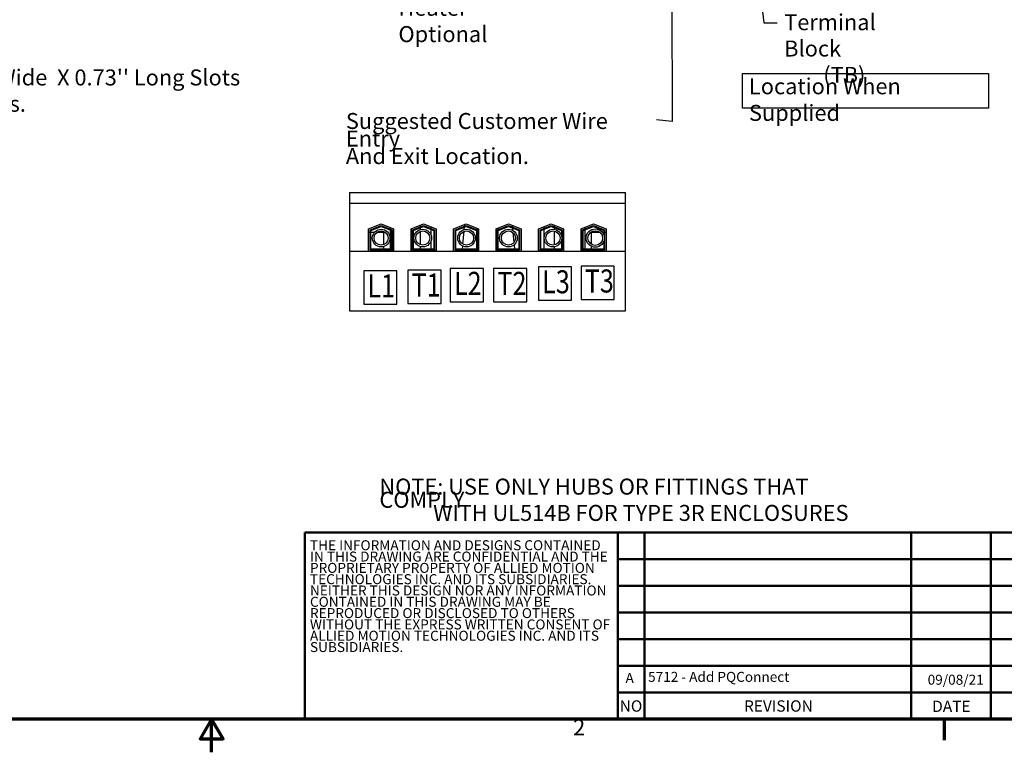
# Model space of a CAD drawing. Units: inches. Extents: x 2.2 to 96.8, y 1.1 to 75.4.
# Drawn here: x 43 to 76.3, y 1.1 to 25.9 of the extents above; entities that cross this region are included whole.
import ezdxf
from ezdxf.enums import TextEntityAlignment as Align

# ---------------------------------------------------------------- set-up
doc = ezdxf.new("R2010")
doc.units = ezdxf.units.IN
doc.header["$LTSCALE"] = 4.5
doc.header["$MEASUREMENT"] = 0
doc.layers.get('0').update_dxf_attribs({"lineweight": 25})
for name, color, linetype, lineweight in [('Border (ANSI)', 7, 'Continuous', 70), ('Sketch Geometry (ANSI)', 7, 'Continuous', 25), ('Symbol (ANSI)', 7, 'Continuous', 25), ('Title (ANSI)', 7, 'Continuous', 50)]:
    doc.layers.add(name, color=color, linetype=linetype, lineweight=lineweight)
doc.styles.add('Note Text (ANSI)', font='tahoma.ttf')
doc.styles.add('Text Style100', font='times.ttf')
doc.styles.add('Text Style105', font='times.ttf')
doc.styles.add('Text Style106', font='times.ttf')
doc.styles.add('Text Style45', font='tahoma.ttf')
doc.styles.add('Text Style83', font='romans.shx', dxfattribs={"width": 0.8})
doc.styles.add('Text Style98', font='times.ttf')
doc.dimstyles.new('Default (ANSI)$7', dxfattribs={"dimscale": 4.5, "dimtxt": 0.12, "dimasz": 0.098425, "dimexe": 0.125, "dimexo": 0.0625, "dimgap": 0.031496, "dimtad": 0, "dimtih": 1, "dimtoh": 1, "dimrnd": 1e-08, "dimzin": 0, "dimdsep": 46, "dimtxsty": 'Note Text (ANSI)', "dimcen": 0.09, "dimdle": 0.393701, "dimclrd": 256, "dimclre": 256, "dimclrt": 256, "dimadec": 0, "dimazin": 1, "dimtfac": 1, "dimtofl": 0, "dimtmove": 0, "dimatfit": 3, "dimfxl": 1, "dimtolj": 1, "dimtzin": 4, "dimlwd": -1, "dimlwe": -1, "dimarcsym": 0})

# ---------------------------------------------------------------- blocks, each defined once
blk = doc.blocks.new('Borders Default Border')
at = {"layer": 'Border (ANSI)'}
blk.add_line((16.5, 0.5), (16.5, 0.34), dxfattribs=at)
at = {"layer": 'Border (ANSI)', "flags": 128}
for points in [[(0.75, 0.5), (0.75, 16.5), (21.25, 16.5), (21.25, 0.5), (0.75, 0.5)], [(11, 0.25), (11, 0.5), (10.9134, 0.35), (11.0866, 0.35), (11, 0.5)]]:
    blk.add_lwpolyline(points, dxfattribs=at)
at = {"layer": 'Border (ANSI)', "insert": (13.7136, 0.34), "char_height": 0.12, "attachment_point": 7, "style": 'Note Text (ANSI)'}
blk.add_mtext('2', dxfattribs=at)
blk = doc.blocks.new('Title Blocks TCI_ALLIED_TITLE')
at = {"layer": 'Title (ANSI)'}
for p, q in [((5.8403, 6.4194), (3.4903, 6.4194)), ((3.4903, 6.4194), (3.4903, 5.0194)), ((9.1403, 6.4194), (5.8403, 6.4194)), ((5.8403, 6.4194), (5.8403, 5.0194)), ((6.0403, 6.4194), (6.0403, 5.0194)), ((8.0403, 6.4194), (8.0403, 5.0194)), ((8.6403, 6.4194), (8.6403, 5.0194)), ((5.8403, 6.2194), (9.1403, 6.2194)), ((5.8403, 6.0194), (9.1403, 6.0194)), ((5.8403, 5.8194), (9.1403, 5.8194)), ((5.8403, 5.6194), (9.1403, 5.6194)), ((5.8403, 5.4194), (9.1403, 5.4194)), ((5.8403, 5.2194), (9.1403, 5.2194)), ((3.4903, 5.0194), (5.8403, 5.0194)), ((5.8403, 5.0194), (9.1403, 5.0194))]:
    blk.add_line(p, q, dxfattribs=at)
at = {"layer": 'Title (ANSI)', "insert": (3.5282, 6.3617), "char_height": 0.12, "width": 2.309225, "attachment_point": 1, "line_spacing_factor": 0.679368, "style": 'Note Text (ANSI)'}
blk.add_mtext('{\\fCalibri|b0|i0|c0|p34;\\H0.625x;THE INFORMATION AND DESIGNS CONTAINED IN THIS DRAWING ARE CONFIDENTIAL AND THE \\H1.31347x; \\H0.76134x;PROPRIETARY PROPERTY OF ALLIED MOTION \\H1.33978x; \\H0.74639x;TECHNOLOGIES INC. AND ITS SUBSIDIARIES. \\H1.34226x; \\H0.74501x;\\~NEITHER THIS DESIGN NOR ANY INFORMATION \\H1.3425x; \\H0.74488x;CONTAINED IN THIS DRAWING MAY BE \\H1.34252x; \\H0.74487x;REPRODUCED OR DISCLOSED TO OTHERS \\H1.34252x; \\H0.74487x;WITHOUT THE EXPRESS WRITTEN CONSENT OF \\H1.34252x; \\H0.74487x;ALLIED MOTION TECHNOLOGIES INC. AND ITS \\H1.34252x; \\H0.74487x;SUBSIDIARIES.\\H1.34252x; \\H0.74487x;\\P\\H1.79919x; \\H0.81518x;\\P\\H1.43515x; }', dxfattribs=at)
at = {"layer": 'Title (ANSI)', "insert": (5.9382, 5.117), "char_height": 0.085, "attachment_point": 5, "style": 'Note Text (ANSI)'}
blk.add_mtext('\\fTimes New Roman|b0|i0;\\H0.0850;NO', dxfattribs=at)
at = {"layer": 'Title (ANSI)', "char_height": 0.085, "attachment_point": 5, "style": 'Note Text (ANSI)'}
for s, insert, width in [('\\fTimes New Roman|b0|i0;\\H0.0850;REVISION', (7.0447, 5.117), 1.950991), ('\\fTimes New Roman|b0|i0;\\H0.0850;DATE', (8.3432, 5.1148), 0.558673)]:
    blk.add_mtext(s, dxfattribs=dict(at, insert=insert, width=width))
at = {"layer": 'Title (ANSI)'}
for tag, height, style, p in [('REV6', 0.0767, 'Text Style106', (5.9368, 6.3268)), ('REV6_DATE', 0.075, 'Text Style100', (8.3574, 6.3147)), ('REV5', 0.075, 'Text Style100', (5.9368, 6.1268)), ('REV5_DATE', 0.075, 'Text Style100', (8.3574, 6.1147)), ('REV4', 0.075, 'Text Style100', (5.9368, 5.9268)), ('REV4_DATE', 0.075, 'Text Style100', (8.3574, 5.9147)), ('REV3', 0.075, 'Text Style100', (5.9368, 5.7268)), ('REV3_DATE', 0.075, 'Text Style100', (8.3574, 5.7147)), ('REV2', 0.075, 'Text Style100', (5.9368, 5.5268)), ('REV2_DATE', 0.075, 'Text Style100', (8.3574, 5.5147))]:
    blk.add_attdef(tag, text='', height=height, dxfattribs=dict(at, style=style)).set_placement(p, align=Align.MIDDLE_CENTER)
at = {"layer": 'Title (ANSI)', "style": 'Text Style100'}
for tag, p in [('REV6_DESCRIPTION', (6.0716, 6.326)), ('REV5_DESCRIPTION', (6.0716, 6.126)), ('REV4_DESCRIPTION', (6.0716, 5.926)), ('REV3_DESCRIPTION', (6.0716, 5.726)), ('REV2_DESCRIPTION', (6.0716, 5.526))]:
    blk.add_attdef(tag, text='', height=0.075, dxfattribs=at).set_placement(p, align=Align.MIDDLE_LEFT)
at = {"layer": 'Title (ANSI)'}
for tag, p, height, style in [('TITLE_LINE_1_001', (10.22, 5.66), 0.1, 'Text Style98'), ('TITLE_LINE_2_001', (10.7639, 5.481), 0.1, 'Text Style98'), ('REV1_001', (5.897, 5.2893), 0.075, 'Text Style100'), ('REV1_DESCRIPTION_001', (6.0663, 5.2984), 0.075, 'Text Style100'), ('REV1_DATE_001', (8.1653, 5.277), 0.075, 'Text Style100'), ('DRN_BY_DATE_001', (11.1063, 5.288), 0.075, 'Text Style100'), ('DWG_NUMBER_001', (11.7146, 5.2578), 0.12, 'Text Style105'), ('<SCALE>_001', (10.5197, 5.0772), 0.075, 'Text Style45'), ('Sheet_Size_001', (11.6522, 5.0444), 0.1, 'Text Style98')]:
    blk.add_attdef(tag, p, '', height=height, dxfattribs=dict(at, style=style))

msp = doc.modelspace()

# ---------------------------------------------------------------- linework, layer by layer
at = {"color": 7}
for p, q in [((54.151, 20.044), (63.476, 20.044)), ((54.151, 20.044), (54.151, 18.043)), ((63.476, 19.685), (63.476, 20.044)), ((54.151, 19.685), (63.476, 19.685)), ((63.476, 18.043), (63.476, 19.685)), ((54.803, 18.813), (55.225, 18.977)), ((55.225, 18.977), (55.647, 18.813)), ((56.238, 18.813), (56.66, 18.977)), ((56.66, 18.977), (57.082, 18.813)), ((57.674, 18.813), (58.096, 18.977)), ((58.096, 18.977), (58.518, 18.813)), ((59.109, 18.813), (59.531, 18.977)), ((59.531, 18.977), (59.953, 18.813)), ((60.545, 18.813), (60.966, 18.977)), ((60.966, 18.977), (61.388, 18.813)), ((61.98, 18.813), (62.402, 18.977)), ((62.402, 18.977), (62.824, 18.813)), ((54.803, 18.056), (54.803, 18.813)), ((54.853, 18.687), (54.803, 18.687)), ((54.853, 18.779), (55.225, 18.924)), ((54.853, 18.106), (54.853, 18.779)), ((54.877, 18.762), (55.225, 18.897)), ((54.877, 18.131), (54.877, 18.762)), ((54.99, 18.687), (54.877, 18.687)), ((55.312, 18.687), (55.074, 18.687)), ((55.225, 18.924), (55.597, 18.779)), ((55.225, 18.897), (55.573, 18.762)), ((55.312, 18.28), (55.312, 18.687)), ((55.526, 18.86), (55.526, 18.807)), ((55.526, 18.781), (55.526, 18.131)), ((55.573, 18.762), (55.573, 18.131)), ((55.597, 18.779), (55.597, 18.106)), ((55.647, 18.813), (55.647, 18.056)), ((56.238, 18.056), (56.238, 18.813)), ((56.241, 18.814), (56.241, 18.076)), ((56.288, 18.779), (56.66, 18.924)), ((56.288, 18.106), (56.288, 18.779)), ((56.313, 18.762), (56.66, 18.897)), ((56.313, 18.131), (56.313, 18.762)), ((56.549, 18.934), (56.549, 18.881)), ((56.549, 18.854), (56.549, 18.789)), ((56.549, 18.727), (56.549, 18.279)), ((56.66, 18.924), (57.033, 18.779)), ((56.66, 18.897), (57.008, 18.762)), ((56.909, 18.88), (56.909, 18.827)), ((56.909, 18.801), (56.909, 18.612)), ((57.008, 18.762), (57.008, 18.131)), ((57.033, 18.779), (57.033, 18.106)), ((57.082, 18.813), (57.082, 18.056)), ((57.674, 18.056), (57.674, 18.813)), ((57.723, 18.779), (58.096, 18.924)), ((57.723, 18.106), (57.723, 18.779)), ((57.748, 18.762), (58.096, 18.897)), ((57.748, 18.131), (57.748, 18.762)), ((58.016, 18.722), (57.977, 18.304)), ((58.03, 18.872), (58.022, 18.788)), ((58.038, 18.954), (58.033, 18.899)), ((58.096, 18.924), (58.468, 18.779)), ((58.096, 18.897), (58.443, 18.762)), ((58.443, 18.762), (58.443, 18.131)), ((58.456, 18.837), (58.456, 18.784)), ((58.468, 18.779), (58.468, 18.106)), ((58.518, 18.813), (58.518, 18.056)), ((59.109, 18.056), (59.109, 18.813)), ((59.159, 18.779), (59.531, 18.924)), ((59.159, 18.106), (59.159, 18.779)), ((59.171, 18.837), (59.171, 18.784)), ((59.183, 18.762), (59.531, 18.897)), ((59.183, 18.131), (59.183, 18.762)), ((59.531, 18.924), (59.904, 18.779)), ((59.531, 18.897), (59.879, 18.762)), ((59.652, 18.93), (59.657, 18.875)), ((59.66, 18.847), (59.668, 18.765)), ((59.675, 18.689), (59.707, 18.347)), ((59.879, 18.762), (59.879, 18.131)), ((59.904, 18.779), (59.904, 18.106)), ((59.953, 18.813), (59.953, 18.056)), ((60.545, 18.056), (60.545, 18.813)), ((60.594, 18.779), (60.966, 18.924)), ((60.594, 18.106), (60.594, 18.779)), ((60.619, 18.762), (60.966, 18.897)), ((60.619, 18.131), (60.619, 18.762)), ((60.718, 18.88), (60.718, 18.827)), ((60.718, 18.801), (60.718, 18.131)), ((60.966, 18.924), (61.339, 18.779)), ((60.966, 18.897), (61.314, 18.762)), ((61.078, 18.881), (61.078, 18.934)), ((61.078, 18.797), (61.078, 18.854)), ((61.078, 18.269), (61.078, 18.736)), ((61.314, 18.762), (61.314, 18.594)), ((61.339, 18.779), (61.339, 18.106)), ((61.386, 18.814), (61.386, 18.076)), ((61.388, 18.813), (61.388, 18.056)), ((61.98, 18.056), (61.98, 18.813)), ((62.029, 18.779), (62.402, 18.924)), ((62.029, 18.106), (62.029, 18.779)), ((62.054, 18.762), (62.402, 18.897)), ((62.054, 18.131), (62.054, 18.762)), ((62.101, 18.86), (62.101, 18.807)), ((62.101, 18.781), (62.101, 18.131)), ((62.624, 18.687), (62.315, 18.687)), ((62.315, 18.687), (62.315, 18.301)), ((62.402, 18.924), (62.774, 18.779)), ((62.402, 18.897), (62.75, 18.762)), ((62.75, 18.687), (62.709, 18.687)), ((62.75, 18.762), (62.75, 18.614)), ((62.774, 18.779), (62.774, 18.106)), ((62.824, 18.687), (62.774, 18.687)), ((62.824, 18.813), (62.824, 18.056)), ((56.909, 18.393), (56.909, 18.131)), ((61.314, 18.411), (61.314, 18.131)), ((62.75, 18.391), (62.75, 18.131)), ((63.476, 18.043), (54.151, 18.043)), ((54.151, 18.043), (54.151, 16.042)), ((55.647, 18.056), (54.803, 18.056)), ((55.597, 18.106), (54.853, 18.106)), ((55.573, 18.131), (54.877, 18.131)), ((55.312, 18.131), (55.312, 18.217)), ((55.312, 18.056), (55.312, 18.106)), ((55.526, 18.106), (55.526, 18.076)), ((55.647, 18.076), (55.526, 18.076)), ((56.241, 18.076), (56.238, 18.076)), ((57.082, 18.056), (56.238, 18.056)), ((57.033, 18.106), (56.288, 18.106)), ((57.008, 18.131), (56.313, 18.131)), ((56.549, 18.216), (56.549, 18.131)), ((56.549, 18.106), (56.549, 18.056)), ((56.909, 18.106), (56.909, 18.076)), ((57.082, 18.076), (56.909, 18.076)), ((58.518, 18.056), (57.674, 18.056)), ((58.468, 18.106), (57.723, 18.106)), ((58.443, 18.131), (57.748, 18.131)), ((57.958, 18.106), (57.954, 18.056)), ((57.971, 18.238), (57.96, 18.131)), ((58.456, 18.106), (58.456, 18.076)), ((58.518, 18.076), (58.456, 18.076)), ((59.171, 18.076), (59.109, 18.076)), ((59.953, 18.056), (59.109, 18.056)), ((59.904, 18.106), (59.159, 18.106)), ((59.171, 18.106), (59.171, 18.076)), ((59.879, 18.131), (59.183, 18.131)), ((59.714, 18.271), (59.727, 18.131)), ((59.729, 18.106), (59.734, 18.056)), ((60.718, 18.076), (60.545, 18.076)), ((61.388, 18.056), (60.545, 18.056)), ((61.339, 18.106), (60.594, 18.106)), ((61.314, 18.131), (60.619, 18.131)), ((60.718, 18.106), (60.718, 18.076)), ((61.078, 18.131), (61.078, 18.208)), ((61.078, 18.056), (61.078, 18.106)), ((61.388, 18.076), (61.386, 18.076)), ((62.101, 18.076), (61.98, 18.076)), ((62.824, 18.056), (61.98, 18.056)), ((62.774, 18.106), (62.029, 18.106)), ((62.75, 18.131), (62.054, 18.131)), ((62.101, 18.106), (62.101, 18.076)), ((62.315, 18.227), (62.315, 18.131)), ((62.315, 18.106), (62.315, 18.056)), ((63.476, 16.042), (63.476, 18.043)), ((55.757, 17.39), (54.635, 17.39)), ((54.635, 17.39), (54.635, 16.267)), ((55.757, 16.267), (55.757, 17.39)), ((57.25, 17.417), (56.127, 17.417)), ((56.127, 17.417), (56.127, 16.295)), ((57.25, 16.295), (57.25, 17.417)), ((57.559, 17.471), (57.559, 16.349)), ((58.681, 17.471), (57.559, 17.471)), ((58.681, 16.349), (58.681, 17.471)), ((59.025, 17.471), (59.025, 16.349)), ((60.147, 17.471), (59.025, 17.471)), ((60.147, 16.349), (60.147, 17.471)), ((61.66, 17.525), (60.538, 17.525)), ((60.538, 17.525), (60.538, 16.403)), ((61.66, 16.403), (61.66, 17.525)), ((61.978, 17.552), (61.978, 16.43)), ((63.1, 17.552), (61.978, 17.552)), ((63.1, 16.43), (63.1, 17.552)), ((57.559, 16.349), (58.681, 16.349)), ((59.025, 16.349), (60.147, 16.349)), ((60.538, 16.403), (61.66, 16.403)), ((61.978, 16.43), (63.1, 16.43)), ((54.151, 16.042), (63.476, 16.042)), ((54.635, 16.267), (55.757, 16.267)), ((56.127, 16.295), (57.25, 16.295))]:
    msp.add_line(p, q, dxfattribs=at)
for centre, radius in [((55.225, 18.503), 0.298), ((55.225, 18.503), 0.239), ((56.631, 18.503), 0.298), ((56.631, 18.503), 0.239), ((58.109, 18.503), 0.298), ((58.109, 18.503), 0.239), ((59.526, 18.503), 0.298), ((59.526, 18.503), 0.239), ((61.03, 18.503), 0.298), ((61.03, 18.503), 0.239), ((62.459, 18.503), 0.311), ((62.459, 18.503), 0.248)]:
    msp.add_circle(centre, radius, dxfattribs=at)
at = {"layer": 'Sketch Geometry (ANSI)'}
for p, q in [((67.428, 24.066), (75.743, 24.066)), ((67.428, 22.887), (67.428, 24.066)), ((75.743, 24.066), (75.743, 22.887)), ((75.743, 22.887), (67.428, 22.887))]:
    msp.add_line(p, q, dxfattribs=at)

# ---------------------------------------------------------------- block references
at = {"xscale": 4.5, "yscale": 4.5, "zscale": 4.5}
msp.add_blockref('Borders Default Border', (0, 0), dxfattribs=at)
ref = msp.add_blockref('Title Blocks TCI_ALLIED_TITLE', (36.944, -20.337), dxfattribs=dict(xscale=4.5, yscale=4.5, zscale=4.5))
ref.add_attrib('REV1_001', 'A', (63.48, 3.465), dxfattribs={"layer": 'Title (ANSI)', "height": 0.338, "style": 'Text Style100'})
ref.add_attrib('REV1_DESCRIPTION_001', '5712 - Add PQConnect', (64.242, 3.506), dxfattribs={"layer": 'Title (ANSI)', "height": 0.3375, "style": 'Text Style100'})
ref.add_attrib('REV1_DATE_001', '09/08/21', (73.687, 3.409), dxfattribs={"layer": 'Title (ANSI)', "height": 0.3375, "style": 'Text Style100'})

# ---------------------------------------------------------------- texts
at = {"color": 7, "style": 'Text Style83', "width": 0.8}
for s, p in [('T1', (56.255, 16.526)), ('L2', (57.686, 16.581)), ('T2', (59.153, 16.581)), ('L3', (60.666, 16.635)), ('T3', (62.105, 16.662)), ('L1', (54.762, 16.499))]:
    msp.add_text(s, height=0.7786, dxfattribs=at).set_placement(p)
at = {"layer": 'Symbol (ANSI)', "char_height": 0.54, "attachment_point": 1, "style": 'Note Text (ANSI)'}
for s, insert, width, line_spacing_factor in [('\\fTahoma|b0|i0;Heater\\P\\fTahoma|b0|i0;Optional', (55.81, 26.553), 3.64143, 0.987884), ('\\fTahoma|b0|i0;Terminal Block \\P\\fTahoma|b0|i0;        (TB)', (68.84, 26.066), 5.04598, 0.987884), ("\\fTahoma|b0|i0;0.48'' Wide  X 0.73'' Long Slots \\P\\fTahoma|b0|i0;4 Places.", (40.227, 24.199), 10.3659, 0.987884), ('\\fTahoma|b0|i0;Suggested Customer Wire Entry \\P\\fTahoma|b0|i0;And Exit Location.\\P\\fTahoma|b0|i0;\\P', (54.034, 22.728), 10.68754, 0.658589), ('\\fTahoma|b0|i0;NOTE: USE ONLY HUBS OR FITTINGS THAT COMPLY\\P\\fTahoma|b0|i0;           WITH UL514B FOR TYPE 3R ENCLOSURES\\P', (55.167, 10.373), 17.50712, 0.493942)]:
    msp.add_mtext(s, dxfattribs=dict(at, insert=insert, width=width, line_spacing_factor=line_spacing_factor))
at = {"layer": 'Symbol (ANSI)', "insert": (67.65, 23.901), "char_height": 0.54, "width": 7.88164, "attachment_point": 1, "style": 'Note Text (ANSI)'}
msp.add_mtext('\\fTahoma|b0|i0;Location When Supplied', dxfattribs=at)

# ---------------------------------------------------------------- leaders
at = {"layer": 'Symbol (ANSI)', "annotation_type": 0, "has_hookline": 1}
for points, hookline_direction, text_width in [([(64.999, 48.797), (65.057, 22.443), (64.522, 22.502)], 1, 0.232), ([(67.002, 35.023), (68.156, 25.77), (68.599, 25.77)], 0, 0.232), ([(36.369, 28.02), (39.643, 23.929), (40.086, 23.929)], 0, 10.094)]:
    msp.add_leader(points, dimstyle='Default (ANSI)$7', override={"dimtad": 0}, dxfattribs=dict(at, hookline_direction=hookline_direction, text_width=text_width))

doc.saveas('drawing.dxf')
